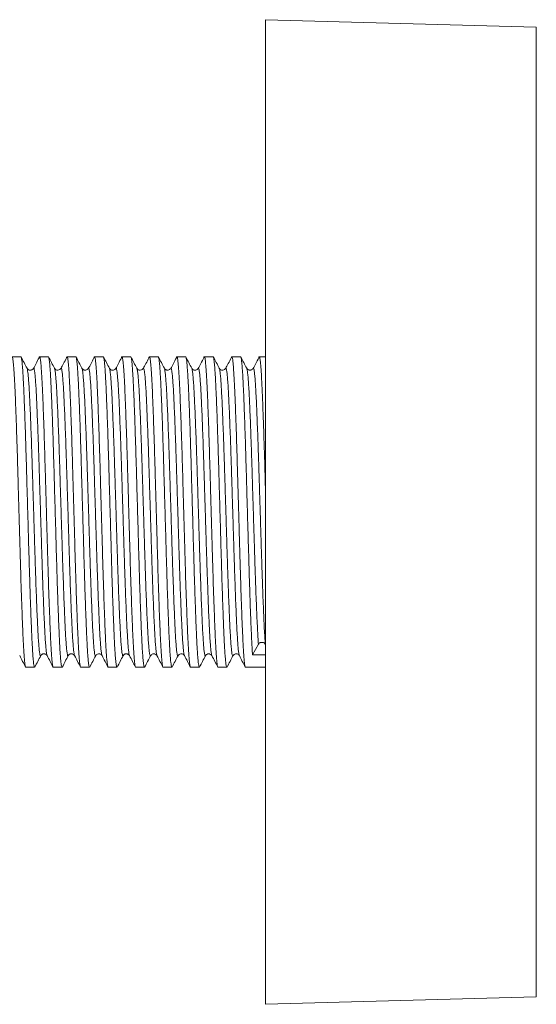
# Model space of a CAD drawing. Units: millimetres. Extents: x -237 to 570, y -255 to 482.
# Drawn here: x 47 to 81, y 417 to 482 of the extents above; entities that cross this region are included whole.
import ezdxf

# ---------------------------------------------------------------- set-up
doc = ezdxf.new("R2010")
doc.units = ezdxf.units.MM

msp = doc.modelspace()

# ---------------------------------------------------------------- linework, layer by layer
at = {"color": 7, "linetype": 'Continuous', "lineweight": 18}
for p, q in [((80.856, 481.842), (62.961, 482.342)), ((62.961, 478.92), (62.961, 482.342)), ((80.856, 478.472), (80.856, 481.842)), ((62.961, 417.342), (62.961, 478.92)), ((80.856, 417.842), (80.856, 478.472)), ((46.808, 460.092), (46.228, 460.092)), ((48.622, 460.092), (48.042, 460.092)), ((50.436, 460.092), (49.856, 460.092)), ((52.25, 460.092), (51.67, 460.092)), ((54.064, 460.092), (53.484, 460.092)), ((55.878, 460.092), (55.298, 460.092)), ((57.692, 460.092), (57.112, 460.092)), ((59.506, 460.092), (58.926, 460.092)), ((61.32, 460.092), (60.74, 460.092)), ((62.961, 460.092), (62.554, 460.092)), ((52.656, 459.319), (52.657, 459.316)), ((62.5, 441.112), (62.109, 440.422)), ((62.961, 441.098), (62.953, 441.112)), ((48.12, 440.366), (48.121, 440.368)), ((49.935, 440.366), (49.935, 440.368)), ((51.749, 440.366), (51.749, 440.368)), ((53.562, 440.365), (53.563, 440.366)), ((55.377, 440.365), (55.377, 440.367)), ((57.19, 440.362), (57.191, 440.364)), ((59.005, 440.363), (59.005, 440.365)), ((62.961, 440.422), (62.109, 440.422)), ((47.135, 439.592), (47.715, 439.592)), ((48.949, 439.592), (49.529, 439.592)), ((50.763, 439.592), (51.343, 439.592)), ((52.577, 439.592), (53.157, 439.592)), ((54.391, 439.592), (54.971, 439.592)), ((56.205, 439.592), (56.785, 439.592)), ((58.019, 439.592), (58.599, 439.592)), ((59.833, 439.592), (60.413, 439.592)), ((61.647, 439.592), (62.961, 439.592)), ((62.961, 417.342), (80.856, 417.842))]:
    msp.add_line(p, q, dxfattribs=at)
for points, knots in [([(46.194, 460.008), (46.198, 460.028), (46.211, 460.09), (46.232, 460.103), (46.259, 460.048), (46.287, 459.892), (46.316, 459.639), (46.344, 459.291), (46.373, 458.854), (46.401, 458.334), (46.428, 457.736), (46.455, 457.08), (46.482, 456.376), (46.508, 455.638), (46.535, 454.853), (46.561, 454.033), (46.586, 453.184), (46.612, 452.282), (46.639, 451.324), (46.668, 450.316), (46.697, 449.301), (46.726, 448.294), (46.754, 447.309), (46.781, 446.351), (46.808, 445.451), (46.835, 444.61), (46.862, 443.832), (46.889, 443.103), (46.915, 442.433), (46.941, 441.827), (46.967, 441.262), (46.995, 440.75), (47.025, 440.31), (47.055, 439.967), (47.085, 439.734), (47.112, 439.606), (47.128, 439.604), (47.135, 439.603)], [0, 0, 0, 0, 0.012711, 0.041127, 0.069646, 0.099625, 0.129765, 0.159921, 0.189947, 0.219701, 0.249253, 0.279118, 0.306695, 0.334348, 0.361967, 0.389438, 0.416655, 0.443758, 0.473848, 0.504154, 0.534529, 0.564825, 0.594895, 0.624651, 0.654617, 0.68233, 0.710161, 0.737995, 0.765718, 0.793219, 0.82048, 0.851709, 0.883211, 0.914821, 0.946372, 0.977698, 1, 1, 1, 1]), ([(47.715, 439.596), (47.714, 439.595), (47.705, 439.584), (47.688, 439.631), (47.663, 439.744), (47.639, 439.937), (47.614, 440.197), (47.589, 440.524), (47.565, 440.921), (47.541, 441.383), (47.517, 441.901), (47.493, 442.473), (47.468, 443.105), (47.443, 443.784), (47.419, 444.501), (47.394, 445.254), (47.37, 446.048), (47.346, 446.869), (47.322, 447.703), (47.298, 448.553), (47.273, 449.419), (47.248, 450.289), (47.224, 451.147), (47.199, 451.996), (47.175, 452.838), (47.152, 453.659), (47.127, 454.444), (47.103, 455.197), (47.078, 455.919), (47.053, 456.598), (47.029, 457.222), (47.005, 457.794), (46.981, 458.315), (46.957, 458.775), (46.932, 459.166), (46.908, 459.494), (46.883, 459.754), (46.858, 459.945), (46.834, 460.055), (46.817, 460.101), (46.809, 460.09), (46.808, 460.088)], [0, 0, 0, 0, 0.003439, 0.029913, 0.057155, 0.084398, 0.11087, 0.137343, 0.164585, 0.191827, 0.2183, 0.244774, 0.272016, 0.299258, 0.325731, 0.352204, 0.379446, 0.406688, 0.433161, 0.459633, 0.486876, 0.514118, 0.540591, 0.567064, 0.594306, 0.621548, 0.648021, 0.674494, 0.701736, 0.728978, 0.755451, 0.781924, 0.809167, 0.836409, 0.862882, 0.889355, 0.916597, 0.943839, 0.970313, 0.996786, 1, 1, 1, 1]), ([(47.214, 459.327), (47.148, 459.453), (47.017, 459.705), (46.886, 459.956), (46.82, 460.082)], [0, 0, 0, 0, 0.499971, 1, 1, 1, 1]), ([(48.008, 460.019), (47.943, 459.895), (47.818, 459.657), (47.694, 459.419), (47.635, 459.306)], [0, 0, 0, 0, 0.523539, 1, 1, 1, 1]), ([(48.008, 460.008), (48.012, 460.028), (48.025, 460.09), (48.046, 460.103), (48.073, 460.048), (48.101, 459.892), (48.13, 459.639), (48.158, 459.291), (48.187, 458.854), (48.215, 458.334), (48.242, 457.736), (48.269, 457.08), (48.296, 456.376), (48.322, 455.638), (48.349, 454.853), (48.375, 454.033), (48.4, 453.184), (48.426, 452.282), (48.453, 451.324), (48.482, 450.316), (48.511, 449.301), (48.54, 448.294), (48.568, 447.309), (48.595, 446.351), (48.622, 445.451), (48.649, 444.61), (48.676, 443.832), (48.703, 443.103), (48.729, 442.433), (48.755, 441.827), (48.781, 441.262), (48.809, 440.75), (48.839, 440.31), (48.869, 439.967), (48.899, 439.734), (48.926, 439.606), (48.942, 439.604), (48.949, 439.603)], [0, 0, 0, 0, 0.012711, 0.041127, 0.069646, 0.099625, 0.129765, 0.159921, 0.189947, 0.219701, 0.249253, 0.279118, 0.306695, 0.334348, 0.361967, 0.389438, 0.416655, 0.443758, 0.473848, 0.504154, 0.534529, 0.564825, 0.594895, 0.624651, 0.654617, 0.68233, 0.710161, 0.737995, 0.765718, 0.793219, 0.82048, 0.851709, 0.883211, 0.914821, 0.946372, 0.977698, 1, 1, 1, 1]), ([(49.529, 439.601), (49.524, 439.6), (49.511, 439.597), (49.49, 439.675), (49.466, 439.825), (49.441, 440.047), (49.416, 440.341), (49.392, 440.704), (49.367, 441.129), (49.344, 441.614), (49.32, 442.162), (49.295, 442.766), (49.271, 443.415), (49.246, 444.108), (49.221, 444.849), (49.197, 445.627), (49.173, 446.426), (49.149, 447.25), (49.125, 448.1), (49.1, 448.963), (49.076, 449.823), (49.051, 450.684), (49.026, 451.547), (49.002, 452.398), (48.978, 453.222), (48.955, 454.023), (48.93, 454.802), (48.905, 455.545), (48.881, 456.24), (48.856, 456.891), (48.831, 457.497), (48.807, 458.048), (48.784, 458.536), (48.76, 458.963), (48.735, 459.329), (48.71, 459.626), (48.685, 459.851), (48.661, 460.004), (48.64, 460.085), (48.627, 460.084), (48.622, 460.083)], [0, 0, 0, 0, 0.015979, 0.043222, 0.069695, 0.096167, 0.123409, 0.150651, 0.177124, 0.203598, 0.23084, 0.258083, 0.284556, 0.311028, 0.33827, 0.365512, 0.391985, 0.418459, 0.445701, 0.472944, 0.499417, 0.52589, 0.553131, 0.580373, 0.606846, 0.63332, 0.660562, 0.687804, 0.714277, 0.74075, 0.767992, 0.795234, 0.821707, 0.84818, 0.875422, 0.902664, 0.929136, 0.955609, 0.982851, 1, 1, 1, 1]), ([(49.028, 459.327), (48.963, 459.452), (48.831, 459.704), (48.7, 459.956), (48.634, 460.082)], [0, 0, 0, 0, 0.499978, 1, 1, 1, 1]), ([(49.822, 460.019), (49.757, 459.895), (49.633, 459.658), (49.509, 459.422), (49.451, 459.31)], [0, 0, 0, 0, 0.526559, 1, 1, 1, 1]), ([(49.822, 460.008), (49.826, 460.028), (49.839, 460.09), (49.86, 460.103), (49.887, 460.048), (49.915, 459.892), (49.944, 459.639), (49.972, 459.291), (50.001, 458.854), (50.029, 458.334), (50.056, 457.736), (50.083, 457.08), (50.11, 456.376), (50.136, 455.638), (50.163, 454.853), (50.189, 454.033), (50.214, 453.184), (50.24, 452.282), (50.267, 451.324), (50.296, 450.316), (50.325, 449.301), (50.354, 448.294), (50.382, 447.309), (50.409, 446.351), (50.436, 445.451), (50.463, 444.61), (50.49, 443.832), (50.517, 443.103), (50.543, 442.433), (50.569, 441.827), (50.595, 441.262), (50.623, 440.75), (50.653, 440.31), (50.683, 439.967), (50.713, 439.734), (50.74, 439.606), (50.756, 439.604), (50.763, 439.603)], [0, 0, 0, 0, 0.012711, 0.041127, 0.069646, 0.099625, 0.129765, 0.159921, 0.189947, 0.219701, 0.249253, 0.279118, 0.306695, 0.334348, 0.361967, 0.389438, 0.416655, 0.443758, 0.473848, 0.504154, 0.534529, 0.564825, 0.594895, 0.624651, 0.654617, 0.68233, 0.710161, 0.737995, 0.765718, 0.793219, 0.82048, 0.851709, 0.883211, 0.914821, 0.946372, 0.977698, 1, 1, 1, 1]), ([(51.343, 439.595), (51.342, 439.594), (51.334, 439.582), (51.317, 439.627), (51.293, 439.733), (51.268, 439.921), (51.243, 440.178), (51.219, 440.502), (51.194, 440.891), (51.17, 441.348), (51.147, 441.867), (51.123, 442.437), (51.098, 443.058), (51.073, 443.735), (51.048, 444.455), (51.024, 445.207), (51, 445.991), (50.976, 446.81), (50.952, 447.651), (50.928, 448.5), (50.903, 449.358), (50.878, 450.228), (50.853, 451.095), (50.829, 451.944), (50.805, 452.779), (50.781, 453.602), (50.757, 454.397), (50.733, 455.152), (50.708, 455.87), (50.683, 456.552), (50.658, 457.185), (50.634, 457.76), (50.611, 458.28), (50.587, 458.744), (50.562, 459.145), (50.537, 459.475), (50.513, 459.738), (50.488, 459.934), (50.463, 460.051), (50.446, 460.1), (50.437, 460.089), (50.436, 460.087)], [0, 0, 0, 0, 0.002046, 0.028519, 0.054992, 0.082234, 0.109476, 0.135949, 0.162422, 0.189664, 0.216906, 0.243379, 0.269851, 0.297094, 0.324335, 0.350809, 0.377282, 0.404524, 0.431767, 0.45824, 0.484712, 0.511954, 0.539197, 0.56567, 0.592143, 0.619386, 0.646629, 0.673102, 0.699574, 0.726816, 0.754058, 0.780532, 0.807005, 0.834248, 0.86149, 0.887963, 0.914436, 0.941678, 0.96892, 0.995394, 1, 1, 1, 1]), ([(50.842, 459.327), (50.776, 459.453), (50.645, 459.705), (50.514, 459.957), (50.448, 460.083)], [0, 0, 0, 0, 0.499978, 1, 1, 1, 1]), ([(51.636, 460.019), (51.571, 459.895), (51.447, 459.657), (51.322, 459.42), (51.263, 459.307)], [0, 0, 0, 0, 0.524438, 1, 1, 1, 1]), ([(51.636, 460.008), (51.64, 460.028), (51.653, 460.09), (51.674, 460.103), (51.701, 460.048), (51.729, 459.892), (51.758, 459.639), (51.786, 459.291), (51.815, 458.854), (51.843, 458.334), (51.87, 457.736), (51.897, 457.08), (51.924, 456.376), (51.95, 455.638), (51.977, 454.853), (52.003, 454.033), (52.028, 453.184), (52.054, 452.282), (52.081, 451.324), (52.11, 450.316), (52.139, 449.301), (52.168, 448.294), (52.196, 447.309), (52.223, 446.351), (52.25, 445.451), (52.277, 444.61), (52.304, 443.832), (52.331, 443.103), (52.357, 442.433), (52.383, 441.827), (52.409, 441.262), (52.437, 440.75), (52.467, 440.31), (52.497, 439.967), (52.527, 439.734), (52.554, 439.606), (52.57, 439.604), (52.577, 439.603)], [0, 0, 0, 0, 0.012711, 0.041127, 0.069646, 0.099625, 0.129765, 0.159921, 0.189947, 0.219701, 0.249253, 0.279118, 0.306695, 0.334348, 0.361967, 0.389438, 0.416655, 0.443758, 0.473848, 0.504154, 0.534529, 0.564825, 0.594895, 0.624651, 0.654617, 0.68233, 0.710161, 0.737995, 0.765718, 0.793219, 0.82048, 0.851709, 0.883211, 0.914821, 0.946372, 0.977698, 1, 1, 1, 1]), ([(53.157, 439.601), (53.153, 439.6), (53.14, 439.595), (53.12, 439.667), (53.095, 439.813), (53.071, 440.032), (53.046, 440.319), (53.021, 440.676), (52.997, 441.1), (52.973, 441.582), (52.95, 442.122), (52.925, 442.722), (52.9, 443.373), (52.876, 444.065), (52.851, 444.796), (52.826, 445.571), (52.802, 446.376), (52.779, 447.199), (52.755, 448.04), (52.73, 448.902), (52.705, 449.77), (52.681, 450.631), (52.656, 451.487), (52.632, 452.338), (52.608, 453.172), (52.584, 453.975), (52.56, 454.748), (52.535, 455.494), (52.51, 456.199), (52.485, 456.852), (52.461, 457.456), (52.437, 458.011), (52.413, 458.508), (52.389, 458.938), (52.365, 459.305), (52.34, 459.607), (52.315, 459.84), (52.291, 459.996), (52.269, 460.083), (52.255, 460.084), (52.25, 460.084)], [0, 0, 0, 0, 0.013817, 0.04106, 0.068302, 0.094775, 0.121248, 0.148489, 0.175731, 0.202205, 0.228678, 0.25592, 0.283163, 0.309636, 0.336108, 0.36335, 0.390592, 0.417065, 0.443538, 0.47078, 0.498022, 0.524495, 0.550968, 0.57821, 0.605452, 0.631925, 0.658397, 0.685639, 0.712881, 0.739354, 0.765827, 0.793069, 0.820311, 0.846784, 0.873257, 0.900498, 0.92774, 0.954214, 0.980687, 1, 1, 1, 1]), ([(52.656, 459.326), (52.591, 459.452), (52.459, 459.704), (52.328, 459.956), (52.262, 460.082)], [0, 0, 0, 0, 0.4999778, 1, 1, 1, 1]), ([(53.45, 460.019), (53.385, 459.895), (53.26, 459.657), (53.136, 459.419), (53.077, 459.306)], [0, 0, 0, 0, 0.52354, 1, 1, 1, 1]), ([(53.45, 460.008), (53.454, 460.028), (53.467, 460.09), (53.488, 460.103), (53.515, 460.048), (53.543, 459.892), (53.572, 459.639), (53.6, 459.291), (53.629, 458.854), (53.657, 458.334), (53.684, 457.736), (53.711, 457.08), (53.738, 456.376), (53.764, 455.638), (53.791, 454.853), (53.817, 454.033), (53.842, 453.184), (53.868, 452.282), (53.895, 451.324), (53.924, 450.316), (53.953, 449.301), (53.982, 448.294), (54.01, 447.309), (54.037, 446.351), (54.064, 445.451), (54.091, 444.61), (54.118, 443.832), (54.145, 443.103), (54.171, 442.433), (54.197, 441.827), (54.223, 441.262), (54.251, 440.75), (54.281, 440.31), (54.311, 439.967), (54.341, 439.734), (54.368, 439.606), (54.384, 439.604), (54.391, 439.603)], [0, 0, 0, 0, 0.012711, 0.041127, 0.069646, 0.099625, 0.129765, 0.159921, 0.189947, 0.219701, 0.249253, 0.279118, 0.306695, 0.334348, 0.361967, 0.389438, 0.416655, 0.443758, 0.473848, 0.504154, 0.534529, 0.564825, 0.594895, 0.624651, 0.654617, 0.68233, 0.710161, 0.737995, 0.765718, 0.793219, 0.82048, 0.851709, 0.883211, 0.914821, 0.946372, 0.977698, 1, 1, 1, 1]), ([(54.971, 439.592), (54.963, 439.6), (54.947, 439.613), (54.923, 439.727), (54.898, 439.905), (54.873, 440.158), (54.848, 440.48), (54.824, 440.866), (54.8, 441.314), (54.776, 441.828), (54.752, 442.4), (54.728, 443.019), (54.703, 443.685), (54.678, 444.403), (54.653, 445.159), (54.629, 445.942), (54.606, 446.751), (54.582, 447.591), (54.557, 448.447), (54.532, 449.305), (54.508, 450.166), (54.483, 451.034), (54.458, 451.892), (54.435, 452.728), (54.411, 453.544), (54.387, 454.342), (54.362, 455.106), (54.337, 455.826), (54.313, 456.505), (54.288, 457.142), (54.264, 457.726), (54.24, 458.249), (54.216, 458.714), (54.192, 459.119), (54.167, 459.457), (54.142, 459.723), (54.118, 459.922), (54.093, 460.045), (54.075, 460.098), (54.065, 460.088), (54.064, 460.086)], [0, 0, 0, 0, 0.027125, 0.053598, 0.08007, 0.107312, 0.134554, 0.161028, 0.187501, 0.214744, 0.241986, 0.268459, 0.294932, 0.322174, 0.349415, 0.375889, 0.402363, 0.429605, 0.456848, 0.483321, 0.509794, 0.537036, 0.564277, 0.590751, 0.617224, 0.644467, 0.67171, 0.698182, 0.724655, 0.751897, 0.779139, 0.805612, 0.832086, 0.859328, 0.886571, 0.913044, 0.939516, 0.966758, 0.994, 1, 1, 1, 1]), ([(54.47, 459.328), (54.404, 459.454), (54.273, 459.706), (54.141, 459.957), (54.076, 460.083)], [0, 0, 0, 0, 0.499974, 1, 1, 1, 1]), ([(55.264, 460.019), (55.199, 459.895), (55.075, 459.658), (54.951, 459.422), (54.893, 459.31)], [0, 0, 0, 0, 0.526563, 1, 1, 1, 1]), ([(55.264, 460.008), (55.268, 460.028), (55.281, 460.09), (55.302, 460.103), (55.329, 460.048), (55.357, 459.892), (55.386, 459.639), (55.414, 459.291), (55.443, 458.854), (55.471, 458.334), (55.498, 457.736), (55.525, 457.08), (55.552, 456.376), (55.578, 455.638), (55.605, 454.853), (55.631, 454.033), (55.656, 453.184), (55.682, 452.282), (55.709, 451.324), (55.738, 450.316), (55.767, 449.301), (55.796, 448.294), (55.824, 447.309), (55.851, 446.351), (55.878, 445.451), (55.905, 444.61), (55.932, 443.832), (55.959, 443.103), (55.985, 442.433), (56.011, 441.827), (56.037, 441.262), (56.065, 440.75), (56.095, 440.31), (56.125, 439.967), (56.155, 439.734), (56.182, 439.606), (56.198, 439.604), (56.205, 439.603)], [0, 0, 0, 0, 0.012711, 0.041127, 0.069646, 0.099625, 0.129765, 0.159921, 0.189947, 0.219701, 0.249253, 0.279118, 0.306695, 0.334348, 0.361967, 0.389438, 0.416655, 0.443758, 0.473848, 0.504154, 0.534529, 0.564825, 0.594895, 0.624651, 0.654617, 0.68233, 0.710161, 0.737995, 0.765718, 0.793219, 0.82048, 0.851709, 0.883211, 0.914821, 0.946372, 0.977698, 1, 1, 1, 1]), ([(56.785, 439.601), (56.781, 439.599), (56.769, 439.593), (56.75, 439.66), (56.725, 439.8), (56.7, 440.016), (56.676, 440.299), (56.651, 440.649), (56.627, 441.068), (56.603, 441.55), (56.579, 442.087), (56.555, 442.678), (56.53, 443.326), (56.505, 444.02), (56.481, 444.75), (56.456, 445.515), (56.432, 446.318), (56.408, 447.147), (56.384, 447.987), (56.36, 448.84), (56.335, 449.709), (56.31, 450.578), (56.286, 451.434), (56.261, 452.279), (56.237, 453.114), (56.214, 453.926), (56.189, 454.701), (56.165, 455.442), (56.14, 456.15), (56.115, 456.813), (56.091, 457.42), (56.067, 457.974), (56.043, 458.475), (56.019, 458.914), (55.994, 459.284), (55.97, 459.588), (55.945, 459.826), (55.92, 459.989), (55.898, 460.08), (55.884, 460.084), (55.878, 460.086)], [0, 0, 0, 0, 0.012424, 0.038897, 0.066139, 0.093381, 0.119854, 0.146327, 0.173569, 0.200811, 0.227284, 0.253756, 0.280998, 0.30824, 0.334713, 0.361186, 0.388428, 0.415669, 0.442142, 0.468615, 0.495857, 0.523099, 0.549572, 0.576045, 0.603287, 0.63053, 0.657003, 0.683475, 0.710717, 0.737959, 0.764432, 0.790906, 0.818148, 0.845391, 0.871863, 0.898336, 0.925578, 0.95282, 0.979293, 1, 1, 1, 1]), ([(56.284, 459.327), (56.218, 459.453), (56.087, 459.705), (55.956, 459.957), (55.89, 460.083)], [0, 0, 0, 0, 0.4999734, 1, 1, 1, 1]), ([(57.078, 460.019), (57.013, 459.895), (56.889, 459.657), (56.764, 459.42), (56.705, 459.307)], [0, 0, 0, 0, 0.5244146, 1, 1, 1, 1]), ([(57.078, 460.008), (57.082, 460.028), (57.095, 460.09), (57.116, 460.103), (57.143, 460.048), (57.171, 459.892), (57.2, 459.639), (57.228, 459.291), (57.257, 458.854), (57.285, 458.334), (57.312, 457.736), (57.339, 457.08), (57.366, 456.376), (57.392, 455.638), (57.419, 454.853), (57.445, 454.033), (57.47, 453.184), (57.496, 452.282), (57.523, 451.324), (57.552, 450.316), (57.581, 449.301), (57.61, 448.294), (57.638, 447.309), (57.665, 446.351), (57.692, 445.451), (57.719, 444.61), (57.746, 443.832), (57.773, 443.103), (57.799, 442.433), (57.825, 441.827), (57.851, 441.262), (57.879, 440.75), (57.909, 440.31), (57.939, 439.967), (57.969, 439.734), (57.996, 439.606), (58.012, 439.604), (58.019, 439.603)], [0, 0, 0, 0, 0.012711, 0.041127, 0.069646, 0.099625, 0.129765, 0.159921, 0.189947, 0.219701, 0.249253, 0.279118, 0.306695, 0.334348, 0.361967, 0.389438, 0.416655, 0.443758, 0.473848, 0.504154, 0.534529, 0.564825, 0.594895, 0.624651, 0.654617, 0.68233, 0.710161, 0.737995, 0.765718, 0.793219, 0.82048, 0.851709, 0.883211, 0.914821, 0.946372, 0.977698, 1, 1, 1, 1]), ([(58.599, 439.595), (58.591, 439.6), (58.576, 439.61), (58.552, 439.717), (58.528, 439.892), (58.503, 440.138), (58.478, 440.455), (58.453, 440.84), (58.429, 441.285), (58.406, 441.79), (58.382, 442.357), (58.357, 442.979), (58.332, 443.643), (58.308, 444.351), (58.283, 445.104), (58.259, 445.892), (58.235, 446.701), (58.211, 447.531), (58.187, 448.386), (58.162, 449.252), (58.137, 450.113), (58.113, 450.972), (58.088, 451.832), (58.064, 452.677), (58.04, 453.495), (58.016, 454.286), (57.992, 455.054), (57.967, 455.783), (57.942, 456.464), (57.918, 457.098), (57.893, 457.687), (57.87, 458.219), (57.846, 458.686), (57.821, 459.092), (57.797, 459.435), (57.772, 459.709), (57.747, 459.912), (57.723, 460.039), (57.704, 460.096), (57.694, 460.087), (57.692, 460.084)], [0, 0, 0, 0, 0.024963, 0.052206, 0.078679, 0.105152, 0.132394, 0.159635, 0.186109, 0.212582, 0.239825, 0.267068, 0.29354, 0.320013, 0.347255, 0.374497, 0.40097, 0.427444, 0.454686, 0.481929, 0.508402, 0.534874, 0.562116, 0.589358, 0.615831, 0.642305, 0.669547, 0.696789, 0.723262, 0.749735, 0.776977, 0.804219, 0.830691, 0.857164, 0.884406, 0.911648, 0.938121, 0.964594, 0.991836, 1, 1, 1, 1]), ([(58.098, 459.327), (58.033, 459.452), (57.901, 459.704), (57.77, 459.956), (57.704, 460.082)], [0, 0, 0, 0, 0.499979, 1, 1, 1, 1]), ([(58.892, 460.019), (58.827, 459.895), (58.702, 459.657), (58.578, 459.419), (58.519, 459.306)], [0, 0, 0, 0, 0.523538, 1, 1, 1, 1]), ([(58.892, 460.008), (58.896, 460.028), (58.909, 460.09), (58.93, 460.103), (58.957, 460.048), (58.985, 459.892), (59.014, 459.639), (59.042, 459.291), (59.071, 458.854), (59.099, 458.334), (59.126, 457.736), (59.153, 457.08), (59.18, 456.376), (59.206, 455.638), (59.233, 454.853), (59.259, 454.033), (59.284, 453.184), (59.31, 452.282), (59.337, 451.324), (59.366, 450.316), (59.395, 449.301), (59.424, 448.294), (59.452, 447.309), (59.479, 446.351), (59.506, 445.451), (59.533, 444.61), (59.56, 443.832), (59.587, 443.103), (59.613, 442.433), (59.639, 441.827), (59.665, 441.262), (59.693, 440.75), (59.723, 440.31), (59.753, 439.967), (59.783, 439.734), (59.81, 439.606), (59.826, 439.604), (59.833, 439.603)], [0, 0, 0, 0, 0.012711, 0.041127, 0.069646, 0.099625, 0.129765, 0.159921, 0.189947, 0.219701, 0.249253, 0.279118, 0.306695, 0.334348, 0.361967, 0.389438, 0.416655, 0.443758, 0.473848, 0.504154, 0.534529, 0.564825, 0.594895, 0.624651, 0.654617, 0.68233, 0.710161, 0.737995, 0.765718, 0.793219, 0.82048, 0.851709, 0.883211, 0.914821, 0.946372, 0.977698, 1, 1, 1, 1]), ([(60.413, 439.594), (60.412, 439.594), (60.404, 439.581), (60.388, 439.625), (60.365, 439.724), (60.343, 439.886), (60.32, 440.108), (60.297, 440.39), (60.274, 440.725), (60.252, 441.115), (60.23, 441.56), (60.208, 442.069), (60.184, 442.64), (60.16, 443.278), (60.135, 443.97), (60.11, 444.704), (60.086, 445.467), (60.062, 446.261), (60.038, 447.088), (60.014, 447.935), (59.989, 448.787), (59.965, 449.647), (59.94, 450.517), (59.915, 451.381), (59.891, 452.227), (59.867, 453.056), (59.843, 453.87), (59.819, 454.654), (59.794, 455.397), (59.77, 456.102), (59.745, 456.768), (59.72, 457.384), (59.696, 457.941), (59.673, 458.441), (59.648, 458.885), (59.624, 459.263), (59.599, 459.571), (59.574, 459.811), (59.55, 459.98), (59.527, 460.078), (59.512, 460.085), (59.506, 460.087)], [0, 0, 0, 0, 0.001558, 0.0288, 0.05314, 0.077481, 0.102414, 0.127348, 0.151688, 0.176028, 0.200962, 0.225896, 0.252368, 0.278841, 0.306082, 0.333324, 0.359797, 0.38627, 0.413512, 0.440754, 0.467227, 0.493699, 0.520941, 0.548182, 0.574656, 0.601129, 0.628371, 0.655613, 0.682086, 0.708559, 0.7358, 0.763042, 0.789515, 0.815988, 0.84323, 0.870473, 0.896945, 0.923418, 0.950659, 0.977901, 1, 1, 1, 1]), ([(59.911, 459.33), (59.845, 459.456), (59.714, 459.707), (59.582, 459.959), (59.517, 460.085)], [0, 0, 0, 0, 0.4999807, 1, 1, 1, 1]), ([(60.706, 460.019), (60.641, 459.895), (60.517, 459.658), (60.393, 459.422), (60.335, 459.31)], [0, 0, 0, 0, 0.526574, 1, 1, 1, 1]), ([(60.706, 460.008), (60.71, 460.028), (60.723, 460.09), (60.744, 460.103), (60.771, 460.048), (60.799, 459.892), (60.828, 459.639), (60.856, 459.291), (60.885, 458.854), (60.913, 458.334), (60.94, 457.736), (60.967, 457.08), (60.994, 456.376), (61.02, 455.638), (61.047, 454.853), (61.073, 454.033), (61.098, 453.184), (61.124, 452.282), (61.151, 451.324), (61.18, 450.316), (61.209, 449.301), (61.238, 448.294), (61.266, 447.309), (61.293, 446.351), (61.32, 445.451), (61.347, 444.61), (61.374, 443.832), (61.401, 443.103), (61.427, 442.433), (61.453, 441.827), (61.479, 441.262), (61.507, 440.75), (61.537, 440.31), (61.567, 439.967), (61.597, 439.734), (61.624, 439.606), (61.64, 439.604), (61.647, 439.603)], [0, 0, 0, 0, 0.012711, 0.041127, 0.069646, 0.099625, 0.129765, 0.159921, 0.189947, 0.219701, 0.249253, 0.279118, 0.306695, 0.334348, 0.361967, 0.389438, 0.416655, 0.443758, 0.473848, 0.504154, 0.534529, 0.564825, 0.594895, 0.624651, 0.654617, 0.68233, 0.710161, 0.737995, 0.765718, 0.793219, 0.82048, 0.851709, 0.883211, 0.914821, 0.946372, 0.977698, 1, 1, 1, 1]), ([(62.109, 440.422), (62.104, 440.503), (62.092, 440.663), (62.076, 440.943), (62.059, 441.253), (62.041, 441.641), (62.02, 442.123), (61.995, 442.717), (61.97, 443.367), (61.946, 444.065), (61.921, 444.797), (61.897, 445.564), (61.873, 446.369), (61.849, 447.199), (61.825, 448.04), (61.8, 448.894), (61.775, 449.763), (61.75, 450.632), (61.726, 451.487), (61.702, 452.331), (61.678, 453.165), (61.654, 453.976), (61.63, 454.749), (61.605, 455.487), (61.58, 456.193), (61.555, 456.853), (61.531, 457.456), (61.507, 458.007), (61.483, 458.504), (61.459, 458.939), (61.435, 459.305), (61.41, 459.605), (61.385, 459.838), (61.36, 459.997), (61.339, 460.083), (61.325, 460.084), (61.32, 460.085)], [0, 0, 0, 0, 0.0209565, 0.0419129, 0.063151, 0.0843894, 0.1147819, 0.1451745, 0.1764501, 0.2077256, 0.2381187, 0.2685117, 0.2997877, 0.3310639, 0.3614568, 0.3918499, 0.4231259, 0.4544021, 0.4847955, 0.5151888, 0.5464653, 0.5777417, 0.6081347, 0.6385279, 0.6698037, 0.7010798, 0.7314735, 0.7618671, 0.7931439, 0.8244206, 0.8548136, 0.8852065, 0.9164824, 0.9477584, 0.9781521, 1, 1, 1, 1]), ([(61.726, 459.327), (61.661, 459.453), (61.529, 459.704), (61.398, 459.956), (61.332, 460.082)], [0, 0, 0, 0, 0.4999742, 1, 1, 1, 1]), ([(62.52, 460.019), (62.455, 459.895), (62.331, 459.657), (62.206, 459.42), (62.147, 459.307)], [0, 0, 0, 0, 0.5243971, 1, 1, 1, 1]), ([(62.52, 460.008), (62.524, 460.028), (62.537, 460.09), (62.558, 460.103), (62.585, 460.048), (62.613, 459.892), (62.642, 459.639), (62.67, 459.291), (62.699, 458.854), (62.727, 458.334), (62.754, 457.736), (62.781, 457.08), (62.808, 456.376), (62.834, 455.638), (62.861, 454.853), (62.887, 454.033), (62.912, 453.184), (62.936, 452.332), (62.953, 451.754), (62.961, 451.474)], [0, 0, 0, 0, 0.027086, 0.087642, 0.148415, 0.212301, 0.276529, 0.340791, 0.404775, 0.468182, 0.531158, 0.594799, 0.653565, 0.712494, 0.771349, 0.829891, 0.88789, 0.945646, 1, 1, 1, 1]), ([(47.635, 459.327), (47.624, 459.308), (47.602, 459.273), (47.534, 459.225), (47.465, 459.205), (47.42, 459.204), (47.402, 459.206), (47.392, 459.207), (47.375, 459.209), (47.332, 459.22), (47.261, 459.257), (47.231, 459.302), (47.213, 459.329)], [0, 0, 0, 0, 0.18485, 0.340859, 0.46848, 0.521735, 0.527903, 0.537685, 0.565892, 0.614022, 0.769168, 1, 1, 1, 1]), ([(47.214, 459.316), (47.222, 459.298), (47.241, 459.257), (47.271, 459.053), (47.304, 458.727), (47.337, 458.285), (47.369, 457.742), (47.4, 457.101), (47.433, 456.367), (47.466, 455.546), (47.499, 454.651), (47.532, 453.701), (47.563, 452.707), (47.595, 451.678), (47.628, 450.619), (47.661, 449.545), (47.694, 448.477), (47.726, 447.433), (47.757, 446.423), (47.789, 445.452), (47.822, 444.53), (47.855, 443.674), (47.888, 442.9), (47.92, 442.217), (47.951, 441.629), (47.984, 441.142), (48.017, 440.762), (48.05, 440.496), (48.083, 440.36), (48.105, 440.318), (48.118, 440.359), (48.12, 440.366)], [0, 0, 0, 0, 0.027036, 0.062956, 0.098997, 0.13493, 0.170527, 0.205856, 0.241596, 0.277592, 0.313617, 0.349442, 0.384848, 0.420328, 0.456197, 0.492233, 0.528205, 0.563886, 0.599199, 0.634862, 0.670825, 0.706863, 0.742745, 0.778247, 0.813635, 0.849445, 0.885466, 0.921468, 0.957224, 0.992563, 1, 1, 1, 1]), ([(47.636, 459.317), (47.644, 459.33), (47.662, 459.358), (47.692, 459.264), (47.725, 459.056), (47.758, 458.726), (47.791, 458.286), (47.823, 457.742), (47.854, 457.101), (47.886, 456.367), (47.919, 455.546), (47.953, 454.651), (47.985, 453.701), (48.017, 452.707), (48.048, 451.678), (48.081, 450.619), (48.114, 449.545), (48.147, 448.477), (48.179, 447.433), (48.211, 446.423), (48.243, 445.452), (48.276, 444.53), (48.309, 443.674), (48.342, 442.9), (48.373, 442.217), (48.405, 441.629), (48.437, 441.142), (48.47, 440.76), (48.503, 440.504), (48.528, 440.375), (48.54, 440.368), (48.542, 440.367)], [0, 0, 0, 0, 0.027268, 0.062831, 0.098741, 0.134771, 0.170693, 0.20628, 0.241599, 0.277328, 0.313313, 0.349328, 0.385142, 0.420537, 0.456007, 0.491866, 0.527891, 0.563852, 0.599523, 0.634826, 0.670478, 0.706431, 0.742458, 0.778329, 0.813821, 0.849198, 0.884998, 0.921008, 0.957, 0.992745, 1, 1, 1, 1]), ([(49.449, 459.327), (49.431, 459.3), (49.393, 459.244), (49.256, 459.189), (49.097, 459.229), (49.051, 459.295), (49.027, 459.329)], [0, 0, 0, 0, 0.230352, 0.476487, 0.735018, 1, 1, 1, 1]), ([(49.028, 459.316), (49.036, 459.298), (49.055, 459.256), (49.086, 459.049), (49.119, 458.721), (49.152, 458.278), (49.184, 457.733), (49.215, 457.091), (49.247, 456.356), (49.28, 455.534), (49.314, 454.638), (49.346, 453.687), (49.378, 452.693), (49.409, 451.662), (49.442, 450.603), (49.475, 449.53), (49.508, 448.462), (49.54, 447.419), (49.571, 446.408), (49.604, 445.438), (49.637, 444.517), (49.67, 443.662), (49.703, 442.889), (49.734, 442.208), (49.766, 441.622), (49.798, 441.135), (49.831, 440.758), (49.864, 440.493), (49.897, 440.358), (49.92, 440.318), (49.932, 440.359), (49.935, 440.366)], [0, 0, 0, 0, 0.027397, 0.063317, 0.099354, 0.13528, 0.170867, 0.206195, 0.241936, 0.277931, 0.313951, 0.349767, 0.385164, 0.420647, 0.456517, 0.49255, 0.528515, 0.564187, 0.599497, 0.635161, 0.671124, 0.707157, 0.743032, 0.778523, 0.813913, 0.849724, 0.885742, 0.921739, 0.957486, 0.992818, 1, 1, 1, 1]), ([(49.45, 459.318), (49.458, 459.33), (49.477, 459.358), (49.506, 459.262), (49.539, 459.052), (49.572, 458.721), (49.605, 458.278), (49.637, 457.733), (49.668, 457.091), (49.701, 456.356), (49.734, 455.534), (49.767, 454.638), (49.8, 453.687), (49.831, 452.693), (49.863, 451.662), (49.896, 450.603), (49.929, 449.53), (49.962, 448.462), (49.994, 447.419), (50.025, 446.408), (50.057, 445.438), (50.09, 444.517), (50.123, 443.662), (50.156, 442.889), (50.188, 442.208), (50.219, 441.622), (50.252, 441.136), (50.285, 440.755), (50.318, 440.501), (50.342, 440.374), (50.354, 440.368), (50.356, 440.367)], [0, 0, 0, 0, 0.027908, 0.063473, 0.099381, 0.135407, 0.17132, 0.206896, 0.242213, 0.277942, 0.313925, 0.349933, 0.385738, 0.421122, 0.456594, 0.492452, 0.528473, 0.564427, 0.600086, 0.635385, 0.671038, 0.706988, 0.74301, 0.778873, 0.814353, 0.84973, 0.885529, 0.921536, 0.957521, 0.993257, 1, 1, 1, 1]), ([(51.263, 459.327), (51.251, 459.306), (51.227, 459.269), (51.153, 459.221), (51.088, 459.205), (51.044, 459.205), (51.023, 459.206), (50.998, 459.21), (50.959, 459.221), (50.914, 459.245), (50.869, 459.283), (50.851, 459.313), (50.841, 459.329)], [0, 0, 0, 0, 0.200625, 0.363308, 0.488484, 0.514024, 0.533458, 0.577413, 0.646532, 0.740463, 0.858545, 1, 1, 1, 1]), ([(50.842, 459.317), (50.85, 459.298), (50.87, 459.255), (50.9, 459.045), (50.933, 458.716), (50.966, 458.271), (50.998, 457.725), (51.029, 457.081), (51.062, 456.345), (51.095, 455.521), (51.128, 454.625), (51.161, 453.673), (51.192, 452.678), (51.224, 451.647), (51.257, 450.588), (51.29, 449.514), (51.323, 448.447), (51.355, 447.404), (51.386, 446.394), (51.418, 445.425), (51.451, 444.504), (51.484, 443.65), (51.517, 442.879), (51.549, 442.199), (51.58, 441.614), (51.613, 441.129), (51.646, 440.753), (51.679, 440.49), (51.711, 440.357), (51.734, 440.318), (51.747, 440.359), (51.749, 440.366)], [0, 0, 0, 0, 0.028117, 0.06403, 0.100056, 0.135968, 0.171538, 0.206859, 0.242594, 0.27858, 0.314588, 0.350389, 0.385768, 0.421249, 0.457111, 0.493134, 0.529086, 0.564741, 0.60004, 0.6357, 0.671655, 0.707677, 0.743536, 0.77901, 0.814395, 0.8502, 0.886209, 0.922193, 0.957924, 0.993242, 1, 1, 1, 1]), ([(51.264, 459.318), (51.272, 459.33), (51.291, 459.358), (51.321, 459.259), (51.354, 459.048), (51.387, 458.715), (51.42, 458.271), (51.452, 457.725), (51.483, 457.081), (51.515, 456.345), (51.548, 455.521), (51.582, 454.625), (51.614, 453.673), (51.646, 452.678), (51.677, 451.647), (51.71, 450.588), (51.743, 449.514), (51.776, 448.447), (51.808, 447.404), (51.839, 446.394), (51.872, 445.425), (51.905, 444.504), (51.938, 443.65), (51.971, 442.879), (52.002, 442.199), (52.034, 441.614), (52.066, 441.13), (52.099, 440.751), (52.132, 440.499), (52.156, 440.373), (52.169, 440.367), (52.17, 440.366)], [0, 0, 0, 0, 0.028304, 0.06388, 0.099796, 0.135825, 0.17174, 0.207313, 0.242637, 0.278375, 0.314364, 0.350375, 0.386179, 0.421562, 0.457045, 0.492911, 0.528936, 0.564892, 0.60055, 0.635852, 0.671515, 0.707473, 0.743498, 0.77936, 0.814837, 0.850225, 0.886033, 0.922045, 0.958032, 0.993766, 1, 1, 1, 1]), ([(53.077, 459.327), (53.066, 459.308), (53.044, 459.273), (52.976, 459.225), (52.907, 459.205), (52.862, 459.204), (52.844, 459.206), (52.834, 459.207), (52.817, 459.209), (52.774, 459.22), (52.703, 459.257), (52.673, 459.302), (52.655, 459.329)], [0, 0, 0, 0, 0.184806, 0.34077, 0.468346, 0.521581, 0.527741, 0.537525, 0.565741, 0.613886, 0.769086, 1, 1, 1, 1]), ([(52.657, 459.316), (52.665, 459.297), (52.684, 459.252), (52.715, 459.041), (52.748, 458.71), (52.781, 458.264), (52.813, 457.716), (52.844, 457.071), (52.876, 456.334), (52.909, 455.509), (52.943, 454.612), (52.975, 453.659), (53.006, 452.664), (53.038, 451.632), (53.071, 450.572), (53.104, 449.499), (53.137, 448.431), (53.169, 447.389), (53.2, 446.38), (53.233, 445.411), (53.266, 444.492), (53.299, 443.639), (53.332, 442.868), (53.363, 442.19), (53.395, 441.606), (53.427, 441.123), (53.46, 440.749), (53.493, 440.487), (53.526, 440.356), (53.548, 440.318), (53.561, 440.359), (53.562, 440.365)], [0, 0, 0, 0, 0.028188, 0.064129, 0.100181, 0.136113, 0.171702, 0.20705, 0.242815, 0.278827, 0.314859, 0.35068, 0.386078, 0.42159, 0.457481, 0.493529, 0.529503, 0.565177, 0.600501, 0.636191, 0.672173, 0.708219, 0.744099, 0.77959, 0.815005, 0.85084, 0.886875, 0.922882, 0.958632, 0.993972, 1, 1, 1, 1]), ([(53.078, 459.319), (53.086, 459.331), (53.105, 459.357), (53.135, 459.257), (53.168, 459.044), (53.201, 458.709), (53.234, 458.264), (53.266, 457.716), (53.297, 457.071), (53.33, 456.334), (53.363, 455.509), (53.396, 454.612), (53.429, 453.659), (53.46, 452.664), (53.492, 451.632), (53.524, 450.572), (53.558, 449.499), (53.591, 448.431), (53.623, 447.389), (53.654, 446.38), (53.686, 445.411), (53.719, 444.492), (53.752, 443.639), (53.785, 442.868), (53.817, 442.19), (53.848, 441.606), (53.881, 441.124), (53.914, 440.746), (53.947, 440.496), (53.971, 440.372), (53.983, 440.366), (53.984, 440.366)], [0, 0, 0, 0, 0.028893, 0.064472, 0.100388, 0.136415, 0.172323, 0.207887, 0.24321, 0.278951, 0.314939, 0.350946, 0.386742, 0.422116, 0.457603, 0.49347, 0.529493, 0.565443, 0.601092, 0.636392, 0.672057, 0.708014, 0.744036, 0.779891, 0.815359, 0.850749, 0.886559, 0.922569, 0.958551, 0.994277, 1, 1, 1, 1]), ([(54.891, 459.327), (54.873, 459.3), (54.835, 459.244), (54.698, 459.189), (54.539, 459.229), (54.493, 459.295), (54.469, 459.329)], [0, 0, 0, 0, 0.230348, 0.476485, 0.735021, 1, 1, 1, 1]), ([(54.47, 459.32), (54.478, 459.299), (54.498, 459.253), (54.529, 459.037), (54.562, 458.704), (54.595, 458.257), (54.627, 457.708), (54.658, 457.061), (54.691, 456.322), (54.724, 455.497), (54.757, 454.598), (54.79, 453.645), (54.821, 452.649), (54.853, 451.617), (54.885, 450.557), (54.919, 449.483), (54.952, 448.416), (54.984, 447.374), (55.015, 446.366), (55.047, 445.397), (55.08, 444.479), (55.113, 443.627), (55.146, 442.858), (55.178, 442.181), (55.209, 441.599), (55.242, 441.117), (55.275, 440.744), (55.308, 440.484), (55.34, 440.355), (55.363, 440.318), (55.375, 440.359), (55.377, 440.365)], [0, 0, 0, 0, 0.0297065, 0.0656047, 0.1016106, 0.1374945, 0.1730314, 0.2083379, 0.2440632, 0.2800321, 0.3160167, 0.3517878, 0.3871355, 0.4226092, 0.4584592, 0.494462, 0.5303879, 0.5660107, 0.6012901, 0.6369409, 0.6728799, 0.7088795, 0.7447104, 0.7801497, 0.8155261, 0.8513194, 0.8873103, 0.9232696, 0.9589695, 0.9942619, 1, 1, 1, 1]), ([(54.892, 459.319), (54.9, 459.331), (54.92, 459.357), (54.95, 459.255), (54.983, 459.04), (55.016, 458.704), (55.049, 458.257), (55.081, 457.708), (55.112, 457.061), (55.144, 456.322), (55.177, 455.497), (55.211, 454.598), (55.243, 453.645), (55.274, 452.649), (55.306, 451.617), (55.339, 450.557), (55.372, 449.483), (55.405, 448.416), (55.437, 447.374), (55.468, 446.366), (55.501, 445.397), (55.534, 444.479), (55.567, 443.627), (55.6, 442.858), (55.631, 442.181), (55.663, 441.599), (55.695, 441.117), (55.728, 440.742), (55.761, 440.493), (55.785, 440.37), (55.797, 440.366), (55.798, 440.365)], [0, 0, 0, 0, 0.029514, 0.065096, 0.10101, 0.137033, 0.172933, 0.208487, 0.24381, 0.279551, 0.315537, 0.351538, 0.387326, 0.42269, 0.45818, 0.494046, 0.530066, 0.566008, 0.601648, 0.636943, 0.672611, 0.708566, 0.744583, 0.78043, 0.815886, 0.851278, 0.887088, 0.923096, 0.959072, 0.994788, 1, 1, 1, 1]), ([(56.705, 459.327), (56.693, 459.306), (56.669, 459.269), (56.595, 459.221), (56.53, 459.205), (56.486, 459.205), (56.465, 459.206), (56.434, 459.211), (56.382, 459.228), (56.32, 459.27), (56.296, 459.308), (56.283, 459.329)], [0, 0, 0, 0, 0.200654, 0.363367, 0.488575, 0.51412, 0.533583, 0.577562, 0.675259, 0.816647, 1, 1, 1, 1]), ([(56.284, 459.319), (56.293, 459.297), (56.313, 459.25), (56.344, 459.033), (56.377, 458.699), (56.41, 458.25), (56.442, 457.699), (56.473, 457.051), (56.505, 456.311), (56.538, 455.484), (56.571, 454.585), (56.604, 453.631), (56.635, 452.634), (56.667, 451.602), (56.7, 450.542), (56.733, 449.468), (56.766, 448.401), (56.798, 447.359), (56.829, 446.351), (56.862, 445.384), (56.895, 444.466), (56.928, 443.615), (56.961, 442.848), (56.992, 442.172), (57.024, 441.591), (57.056, 441.111), (57.089, 440.74), (57.122, 440.481), (57.155, 440.355), (57.177, 440.318), (57.189, 440.358), (57.19, 440.362)], [0, 0, 0, 0, 0.0296774, 0.0656285, 0.1016841, 0.1376143, 0.1731938, 0.2085526, 0.2443324, 0.280353, 0.3163859, 0.3522018, 0.3875932, 0.4231228, 0.4590262, 0.4950795, 0.5310525, 0.5667185, 0.6020475, 0.6377534, 0.6737444, 0.7097931, 0.7456697, 0.7811508, 0.8165828, 0.85243, 0.8884719, 0.9244789, 0.9602229, 0.9955618, 1, 1, 1, 1]), ([(56.706, 459.32), (56.715, 459.331), (56.734, 459.357), (56.764, 459.253), (56.797, 459.036), (56.83, 458.698), (56.863, 458.25), (56.895, 457.699), (56.926, 457.051), (56.959, 456.311), (56.992, 455.484), (57.025, 454.585), (57.058, 453.631), (57.089, 452.634), (57.121, 451.602), (57.153, 450.542), (57.187, 449.468), (57.22, 448.401), (57.252, 447.359), (57.283, 446.351), (57.315, 445.384), (57.348, 444.466), (57.381, 443.615), (57.414, 442.848), (57.446, 442.172), (57.477, 441.591), (57.51, 441.111), (57.543, 440.737), (57.576, 440.491), (57.599, 440.369), (57.611, 440.365), (57.612, 440.364)], [0, 0, 0, 0, 0.02996, 0.06555, 0.101471, 0.137495, 0.173395, 0.208944, 0.244272, 0.280021, 0.316011, 0.352013, 0.387798, 0.423159, 0.458658, 0.494531, 0.530553, 0.566496, 0.602131, 0.63743, 0.673105, 0.709065, 0.745083, 0.780929, 0.816379, 0.851781, 0.887598, 0.923608, 0.959585, 0.995298, 1, 1, 1, 1]), ([(58.519, 459.327), (58.508, 459.308), (58.486, 459.273), (58.418, 459.225), (58.349, 459.205), (58.304, 459.204), (58.286, 459.206), (58.276, 459.207), (58.259, 459.209), (58.216, 459.22), (58.145, 459.257), (58.115, 459.302), (58.097, 459.329)], [0, 0, 0, 0, 0.184786, 0.340714, 0.468238, 0.521443, 0.527599, 0.53738, 0.565604, 0.613765, 0.76901, 1, 1, 1, 1]), ([(58.098, 459.319), (58.107, 459.297), (58.127, 459.248), (58.158, 459.029), (58.191, 458.693), (58.224, 458.242), (58.256, 457.69), (58.287, 457.041), (58.32, 456.3), (58.353, 455.472), (58.386, 454.571), (58.419, 453.617), (58.45, 452.62), (58.482, 451.587), (58.514, 450.526), (58.548, 449.452), (58.581, 448.386), (58.613, 447.345), (58.644, 446.337), (58.676, 445.37), (58.709, 444.453), (58.742, 443.604), (58.775, 442.837), (58.807, 442.163), (58.838, 441.583), (58.871, 441.105), (58.904, 440.735), (58.937, 440.479), (58.969, 440.354), (58.991, 440.318), (59.003, 440.359), (59.005, 440.363)], [0, 0, 0, 0, 0.029965, 0.065901, 0.101938, 0.137846, 0.173401, 0.208745, 0.244512, 0.280516, 0.316529, 0.352322, 0.38769, 0.423208, 0.459097, 0.495133, 0.531084, 0.566726, 0.602038, 0.637731, 0.673706, 0.709736, 0.74559, 0.781046, 0.816466, 0.852299, 0.888324, 0.92431, 0.960031, 0.99535, 1, 1, 1, 1]), ([(58.52, 459.32), (58.529, 459.332), (58.548, 459.356), (58.579, 459.251), (58.612, 459.032), (58.645, 458.692), (58.678, 458.243), (58.71, 457.69), (58.741, 457.041), (58.773, 456.3), (58.806, 455.472), (58.839, 454.571), (58.872, 453.617), (58.903, 452.62), (58.935, 451.587), (58.968, 450.526), (59.001, 449.452), (59.034, 448.386), (59.066, 447.345), (59.097, 446.337), (59.13, 445.37), (59.163, 444.453), (59.196, 443.604), (59.228, 442.837), (59.26, 442.163), (59.291, 441.583), (59.324, 441.105), (59.357, 440.732), (59.39, 440.488), (59.413, 440.368), (59.425, 440.364), (59.426, 440.364)], [0, 0, 0, 0, 0.030536, 0.066129, 0.10205, 0.138072, 0.173966, 0.209506, 0.244835, 0.280587, 0.316576, 0.352574, 0.388352, 0.423706, 0.459209, 0.495083, 0.531103, 0.56704, 0.602667, 0.637964, 0.673643, 0.709603, 0.745617, 0.781456, 0.816897, 0.852303, 0.888122, 0.924131, 0.960103, 0.995808, 1, 1, 1, 1]), ([(60.333, 459.327), (60.315, 459.3), (60.277, 459.244), (60.14, 459.189), (59.981, 459.229), (59.935, 459.295), (59.911, 459.329)], [0, 0, 0, 0, 0.230359, 0.476504, 0.735039, 1, 1, 1, 1]), ([(59.912, 459.321), (59.921, 459.297), (59.941, 459.247), (59.973, 459.025), (60.006, 458.687), (60.039, 458.235), (60.071, 457.682), (60.102, 457.031), (60.134, 456.289), (60.167, 455.459), (60.2, 454.558), (60.233, 453.603), (60.264, 452.605), (60.296, 451.572), (60.329, 450.511), (60.362, 449.437), (60.395, 448.371), (60.427, 447.33), (60.458, 446.323), (60.491, 445.357), (60.524, 444.441), (60.557, 443.592), (60.589, 442.827), (60.621, 442.154), (60.652, 441.576), (60.685, 441.098), (60.718, 440.731), (60.751, 440.476), (60.784, 440.352), (60.806, 440.318), (60.818, 440.36), (60.819, 440.365)], [0, 0, 0, 0, 0.030917, 0.066813, 0.102807, 0.138669, 0.174174, 0.209481, 0.245209, 0.281172, 0.31714, 0.352886, 0.388207, 0.423689, 0.459539, 0.495532, 0.531438, 0.567031, 0.602301, 0.637958, 0.673892, 0.709878, 0.745685, 0.781091, 0.816476, 0.852271, 0.888253, 0.924194, 0.959867, 0.995141, 1, 1, 1, 1]), ([(60.334, 459.321), (60.343, 459.332), (60.362, 459.356), (60.393, 459.248), (60.426, 459.028), (60.459, 458.687), (60.492, 458.235), (60.524, 457.682), (60.555, 457.031), (60.588, 456.289), (60.621, 455.459), (60.654, 454.558), (60.687, 453.603), (60.718, 452.605), (60.75, 451.572), (60.782, 450.511), (60.816, 449.437), (60.848, 448.371), (60.881, 447.33), (60.912, 446.323), (60.944, 445.357), (60.977, 444.441), (61.01, 443.592), (61.043, 442.827), (61.075, 442.154), (61.106, 441.576), (61.139, 441.099), (61.172, 440.728), (61.205, 440.486), (61.228, 440.367), (61.239, 440.364), (61.24, 440.363)], [0, 0, 0, 0, 0.031132, 0.066729, 0.10265, 0.138668, 0.174555, 0.210085, 0.245415, 0.281169, 0.317156, 0.353149, 0.388919, 0.424265, 0.459772, 0.495646, 0.531664, 0.567594, 0.603212, 0.638507, 0.674188, 0.710147, 0.746157, 0.781989, 0.817419, 0.852829, 0.888648, 0.924656, 0.960622, 0.996318, 1, 1, 1, 1]), ([(62.147, 459.327), (62.135, 459.306), (62.111, 459.269), (62.037, 459.221), (61.972, 459.205), (61.928, 459.205), (61.907, 459.206), (61.876, 459.211), (61.824, 459.228), (61.762, 459.27), (61.738, 459.308), (61.725, 459.329)], [0, 0, 0, 0, 0.200615, 0.363313, 0.488522, 0.514068, 0.533553, 0.577555, 0.675263, 0.816651, 1, 1, 1, 1]), ([(61.726, 459.32), (61.735, 459.296), (61.755, 459.245), (61.787, 459.021), (61.82, 458.682), (61.853, 458.228), (61.885, 457.673), (61.916, 457.021), (61.949, 456.277), (61.982, 455.447), (62.015, 454.545), (62.047, 453.589), (62.079, 452.591), (62.111, 451.557), (62.143, 450.496), (62.177, 449.421), (62.209, 448.355), (62.242, 447.315), (62.273, 446.309), (62.305, 445.343), (62.338, 444.428), (62.371, 443.581), (62.404, 442.816), (62.435, 442.146), (62.467, 441.563), (62.489, 441.263), (62.5, 441.112)], [0, 0, 0, 0, 0.036399, 0.078515, 0.120742, 0.16281, 0.204457, 0.245882, 0.287805, 0.329997, 0.372193, 0.414123, 0.455556, 0.497191, 0.539254, 0.581481, 0.623601, 0.665351, 0.706732, 0.74857, 0.79073, 0.832947, 0.87495, 0.916479, 0.958001, 1, 1, 1, 1]), ([(62.148, 459.322), (62.157, 459.333), (62.177, 459.356), (62.208, 459.246), (62.241, 459.024), (62.274, 458.681), (62.307, 458.228), (62.338, 457.673), (62.37, 457.021), (62.402, 456.277), (62.435, 455.447), (62.468, 454.545), (62.501, 453.589), (62.532, 452.591), (62.564, 451.557), (62.597, 450.496), (62.63, 449.421), (62.663, 448.355), (62.695, 447.315), (62.726, 446.309), (62.759, 445.343), (62.792, 444.428), (62.825, 443.581), (62.857, 442.816), (62.889, 442.146), (62.92, 441.563), (62.942, 441.263), (62.953, 441.112)], [0, 0, 0, 0, 0.035573, 0.075614, 0.116016, 0.156525, 0.196881, 0.236833, 0.276573, 0.316789, 0.357265, 0.397743, 0.437967, 0.477713, 0.517654, 0.558005, 0.598513, 0.63892, 0.678971, 0.718667, 0.758802, 0.799247, 0.839745, 0.880039, 0.919878, 0.95971, 1, 1, 1, 1]), ([(62.953, 441.112), (62.937, 441.134), (62.906, 441.178), (62.831, 441.222), (62.747, 441.242), (62.674, 441.236), (62.607, 441.214), (62.546, 441.177), (62.515, 441.133), (62.5, 441.112)], [0, 0, 0, 0, 0.154592, 0.309178, 0.463773, 0.618365, 0.694819, 0.849412, 1, 1, 1, 1]), ([(46.728, 440.358), (46.794, 440.233), (46.924, 439.982), (47.055, 439.732), (47.12, 439.607)], [0, 0, 0, 0, 0.4999786, 1, 1, 1, 1]), ([(47.727, 439.602), (47.793, 439.728), (47.924, 439.98), (48.056, 440.232), (48.121, 440.358)], [0, 0, 0, 0, 0.500022, 1, 1, 1, 1]), ([(48.12, 440.355), (48.13, 440.372), (48.148, 440.401), (48.193, 440.44), (48.238, 440.463), (48.277, 440.474), (48.306, 440.479), (48.338, 440.48), (48.367, 440.478), (48.395, 440.472), (48.445, 440.456), (48.506, 440.415), (48.53, 440.378), (48.542, 440.358)], [0, 0, 0, 0, 0.141448, 0.259525, 0.353445, 0.422555, 0.466489, 0.508092, 0.546577, 0.589471, 0.636793, 0.799428, 1, 1, 1, 1]), ([(48.542, 440.358), (48.608, 440.233), (48.738, 439.982), (48.869, 439.732), (48.934, 439.607)], [0, 0, 0, 0, 0.4999786, 1, 1, 1, 1]), ([(49.541, 439.602), (49.607, 439.728), (49.738, 439.98), (49.87, 440.232), (49.935, 440.358)], [0, 0, 0, 0, 0.500018, 1, 1, 1, 1]), ([(49.934, 440.356), (49.952, 440.382), (49.982, 440.428), (50.053, 440.465), (50.097, 440.475), (50.118, 440.479), (50.144, 440.48), (50.17, 440.479), (50.196, 440.475), (50.222, 440.468), (50.267, 440.451), (50.323, 440.411), (50.345, 440.377), (50.356, 440.358)], [0, 0, 0, 0, 0.230828, 0.385968, 0.434095, 0.462303, 0.49868, 0.534329, 0.572976, 0.614621, 0.659259, 0.815213, 1, 1, 1, 1]), ([(50.356, 440.358), (50.422, 440.233), (50.552, 439.982), (50.683, 439.732), (50.748, 439.607)], [0, 0, 0, 0, 0.4999786, 1, 1, 1, 1]), ([(51.355, 439.602), (51.421, 439.728), (51.552, 439.98), (51.684, 440.232), (51.749, 440.358)], [0, 0, 0, 0, 0.500021, 1, 1, 1, 1]), ([(51.748, 440.356), (51.766, 440.383), (51.802, 440.438), (51.938, 440.495), (52.098, 440.457), (52.146, 440.391), (52.17, 440.358)], [0, 0, 0, 0, 0.231912, 0.478479, 0.736538, 1, 1, 1, 1]), ([(52.17, 440.358), (52.236, 440.233), (52.366, 439.982), (52.497, 439.732), (52.562, 439.607)], [0, 0, 0, 0, 0.4999786, 1, 1, 1, 1]), ([(53.169, 439.602), (53.235, 439.728), (53.366, 439.98), (53.497, 440.232), (53.563, 440.358)], [0, 0, 0, 0, 0.5000264, 1, 1, 1, 1]), ([(53.562, 440.355), (53.572, 440.372), (53.59, 440.401), (53.635, 440.44), (53.68, 440.463), (53.719, 440.474), (53.748, 440.479), (53.78, 440.48), (53.809, 440.478), (53.837, 440.472), (53.887, 440.456), (53.948, 440.415), (53.972, 440.378), (53.984, 440.358)], [0, 0, 0, 0, 0.141406, 0.259451, 0.353357, 0.422463, 0.466419, 0.508048, 0.546539, 0.589437, 0.636763, 0.799416, 1, 1, 1, 1]), ([(53.984, 440.358), (54.05, 440.233), (54.18, 439.982), (54.311, 439.732), (54.376, 439.607)], [0, 0, 0, 0, 0.4999786, 1, 1, 1, 1]), ([(54.983, 439.603), (55.049, 439.729), (55.18, 439.98), (55.312, 440.232), (55.377, 440.358)], [0, 0, 0, 0, 0.500024, 1, 1, 1, 1]), ([(55.376, 440.356), (55.394, 440.382), (55.424, 440.427), (55.495, 440.465), (55.539, 440.475), (55.56, 440.479), (55.586, 440.48), (55.612, 440.479), (55.638, 440.475), (55.664, 440.468), (55.709, 440.451), (55.765, 440.411), (55.787, 440.377), (55.798, 440.358)], [0, 0, 0, 0, 0.230905, 0.386097, 0.434239, 0.462455, 0.498818, 0.53445, 0.573079, 0.614708, 0.659333, 0.815246, 1, 1, 1, 1]), ([(55.798, 440.358), (55.864, 440.233), (55.994, 439.982), (56.125, 439.732), (56.19, 439.607)], [0, 0, 0, 0, 0.4999786, 1, 1, 1, 1]), ([(56.796, 439.6), (56.862, 439.726), (56.993, 439.978), (57.124, 440.23), (57.19, 440.356)], [0, 0, 0, 0, 0.500025, 1, 1, 1, 1]), ([(57.19, 440.356), (57.208, 440.382), (57.244, 440.438), (57.38, 440.495), (57.54, 440.457), (57.588, 440.391), (57.612, 440.358)], [0, 0, 0, 0, 0.231922, 0.478493, 0.736553, 1, 1, 1, 1]), ([(57.612, 440.358), (57.678, 440.233), (57.808, 439.982), (57.939, 439.732), (58.004, 439.607)], [0, 0, 0, 0, 0.499975, 1, 1, 1, 1]), ([(58.611, 439.602), (58.677, 439.728), (58.808, 439.98), (58.939, 440.232), (59.005, 440.358)], [0, 0, 0, 0, 0.500022, 1, 1, 1, 1]), ([(59.004, 440.355), (59.017, 440.377), (59.041, 440.414), (59.103, 440.456), (59.155, 440.473), (59.19, 440.479), (59.222, 440.48), (59.251, 440.478), (59.279, 440.472), (59.328, 440.456), (59.39, 440.415), (59.414, 440.378), (59.426, 440.358)], [0, 0, 0, 0, 0.183309, 0.324662, 0.422345, 0.466324, 0.50799, 0.546486, 0.589399, 0.636731, 0.799403, 1, 1, 1, 1]), ([(59.426, 440.358), (59.492, 440.233), (59.622, 439.982), (59.753, 439.732), (59.818, 439.607)], [0, 0, 0, 0, 0.499975, 1, 1, 1, 1]), ([(60.425, 439.602), (60.491, 439.728), (60.622, 439.98), (60.754, 440.232), (60.819, 440.358)], [0, 0, 0, 0, 0.500022, 1, 1, 1, 1]), ([(60.818, 440.356), (60.84, 440.386), (60.876, 440.438), (60.977, 440.482), (61.098, 440.478), (61.193, 440.428), (61.223, 440.384), (61.24, 440.358)], [0, 0, 0, 0, 0.262803, 0.437322, 0.577384, 0.749948, 1, 1, 1, 1]), ([(61.24, 440.358), (61.306, 440.233), (61.436, 439.982), (61.567, 439.732), (61.632, 439.607)], [0, 0, 0, 0, 0.499975, 1, 1, 1, 1])]:
    msp.add_open_spline(points, degree=3, knots=knots, dxfattribs=at)

doc.saveas('drawing.dxf')
